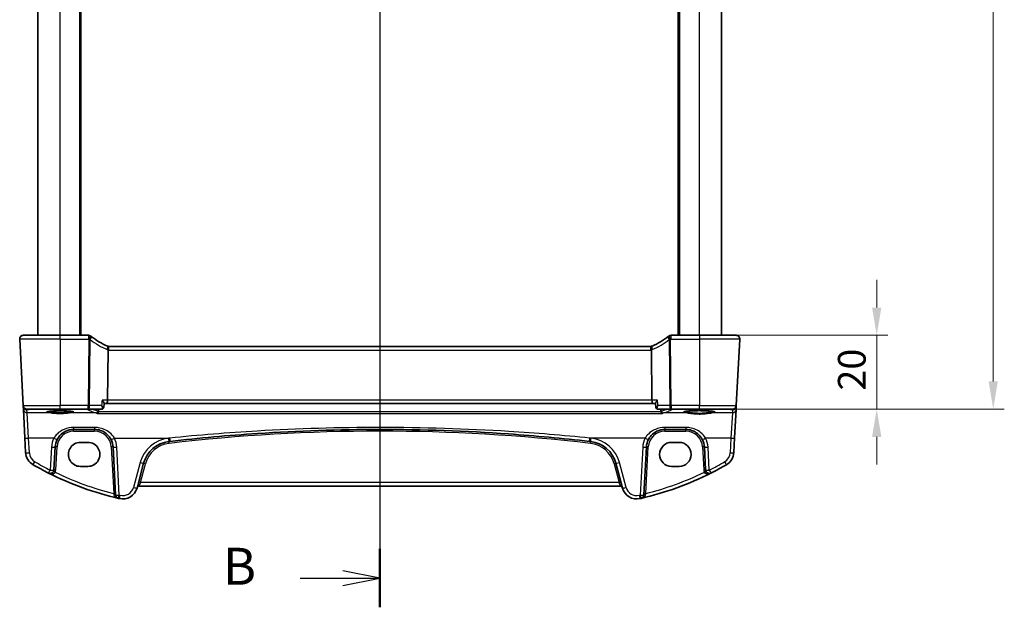
# Model space of a CAD drawing. Units: millimetres. Extents: x 0 to 6100, y 0 to 1124.
# Drawn here: x 1770 to 2036, y 563 to 722 of the extents above; entities that cross this region are included whole.
import ezdxf

# ---------------------------------------------------------------- set-up
doc = ezdxf.new("R2010")
doc.units = ezdxf.units.MM
for name, color, linetype, lineweight in [('Dimension (ISO)', 7, 'Continuous', 18), ('Section Line (ISO)', 7, 'Continuous', 25), ('Visible (ISO)', 7, 'Continuous', 35), ('Visible Narrow (ISO)', 7, 'Continuous', 25)]:
    doc.layers.add(name, color=color, linetype=linetype, lineweight=lineweight)
doc.styles.add('Note Text (TK)', font='txt')
doc.dimstyles.new('Default - Method 1b (TK)', dxfattribs={"dimscale": 3, "dimtxt": 2.5, "dimasz": 2.5, "dimexe": 1, "dimexo": 1.5, "dimgap": 1, "dimtad": 1, "dimtoh": 1, "dimrnd": 1e-08, "dimdsep": 46, "dimtxsty": 'Note Text (TK)', "dimcen": 0.09, "dimdle": 5, "dimclrd": 100, "dimclre": 100, "dimclrt": 7, "dimadec": 1, "dimazin": 1, "dimtfac": 1, "dimtmove": 0, "dimatfit": 3, "dimfxl": 0, "dimtolj": 1, "dimlwd": -1, "dimlwe": -1, "dimarcsym": 0})

# ---------------------------------------------------------------- blocks, each defined once
blk = doc.blocks.new('2dTransSection1')
at = {"layer": 'Section Line (ISO)', "linetype": 'Continuous'}
for p, q in [((185.496, 247.917), (185.496, 148.725)), ((180.12, 150.701), (182.996, 150.701)), ((185.496, 150.701), (182.996, 151.201)), ((182.996, 150.701), (185.496, 150.701)), ((182.996, 150.201), (185.496, 150.701))]:
    blk.add_line(p, q, dxfattribs=at)
at = {"layer": 'Section Line (ISO)', "linetype": 'Continuous', "lineweight": 50}
blk.add_line((185.496, 152.678), (185.496, 148.725), dxfattribs=at)
at = {"layer": 'Section Line (ISO)', "insert": (174.885, 149.473), "char_height": 2.5, "attachment_point": 7, "style": 'Note Text (TK)'}
blk.add_mtext('B', dxfattribs=at)
blk = doc.blocks.new('*D30')
at = {"layer": 'Defpoints', "color": 0, "transparency": 16777216}
for p in [(1953.48, 636.55), (1953.48, 616.55), (2001.48, 616.55)]:
    blk.add_point(p, dxfattribs=at)
at = {"layer": 'Dimension (ISO)', "color": 100, "transparency": 16777216}
for p, q in [((2001.48, 644.05), (2001.48, 651.55)), ((1957.98, 636.55), (2004.48, 636.55)), ((2001.48, 636.55), (2001.48, 616.55)), ((1957.98, 616.55), (2004.48, 616.55)), ((2001.48, 609.05), (2001.48, 601.55))]:
    blk.add_line(p, q, dxfattribs=at)
for points in [[(2000.23, 644.05), (2002.73, 644.05), (2001.48, 636.55)], [(2000.23, 609.05), (2002.73, 609.05), (2001.48, 616.55)]]:
    blk.add_solid(points, dxfattribs=at)
at = {"layer": 'Dimension (ISO)', "color": 7, "transparency": 16777216, "insert": (1994.73, 621.57), "char_height": 7.5, "attachment_point": 4, "rotation": 90, "style": 'Note Text (TK)'}
blk.add_mtext('\\A1;20', dxfattribs=at)
blk = doc.blocks.new('*D32')
at = {"layer": 'Defpoints', "color": 0, "transparency": 16777216}
for p in [(1953.48, 916.55), (1953.48, 616.55), (2033.01, 616.55)]:
    blk.add_point(p, dxfattribs=at)
at = {"layer": 'Dimension (ISO)', "color": 100, "transparency": 16777216}
for p, q in [((1957.98, 916.55), (2036.01, 916.55)), ((2033.01, 909.05), (2033.01, 624.05)), ((1957.98, 616.55), (2036.01, 616.55))]:
    blk.add_line(p, q, dxfattribs=at)
for points in [[(2031.76, 909.05), (2034.26, 909.05), (2033.01, 916.55)], [(2031.76, 624.05), (2034.26, 624.05), (2033.01, 616.55)]]:
    blk.add_solid(points, dxfattribs=at)
at = {"layer": 'Dimension (ISO)', "color": 7, "transparency": 16777216, "insert": (2026.26, 758.84), "char_height": 7.5, "attachment_point": 4, "rotation": 90, "style": 'Note Text (TK)'}
blk.add_mtext('\\A1;300', dxfattribs=at)

msp = doc.modelspace()

# ---------------------------------------------------------------- linework, layer by layer
at = {"layer": 'Visible (ISO)'}
for p, q in [((1774.4836, 636.5549), (1774.4836, 896.5549)), ((1785.9836, 636.5549), (1785.9836, 896.5549)), ((1947.9836, 636.5549), (1947.9836, 896.5549)), ((1959.4836, 636.5549), (1959.4836, 896.5549)), ((1769.5387, 635.5026), (1770.4821, 617.5026)), ((1770.5374, 636.5549), (1780.4836, 636.5549)), ((1788.1298, 636.5549), (1780.4836, 636.5549)), ((1953.4836, 636.5549), (1945.8373, 636.5549)), ((1953.4836, 636.5549), (1963.4298, 636.5549)), ((1964.4284, 635.5026), (1963.4851, 617.5026)), ((1793.3064, 619.0026), (1793.4428, 632.5141)), ((1940.3098, 633.5549), (1793.6574, 633.5549)), ((1940.6607, 619.0026), (1940.5244, 632.5141)), ((1770.4821, 617.5026), (1770.4903, 617.3462)), ((1770.4903, 617.3462), (1770.5358, 616.4768)), ((1770.5358, 616.4768), (1770.9408, 608.75)), ((1780.4836, 616.5549), (1771.4807, 616.5549)), ((1780.4836, 616.5549), (1788.099, 616.5549)), ((1788.099, 616.5549), (1791.744, 616.5549)), ((1792.2715, 617.0336), (1792.3763, 618.1092)), ((1792.371, 618.0549), (1793.1141, 618.0549)), ((1793.1141, 618.0549), (1940.853, 618.0549)), ((1940.853, 618.0549), (1941.5962, 618.0549)), ((1941.6956, 617.0336), (1941.5909, 618.1092)), ((1942.2231, 616.5549), (1945.8682, 616.5549)), ((1945.8682, 616.5549), (1953.4836, 616.5549)), ((1962.4865, 616.5549), (1953.4836, 616.5549)), ((1963.0264, 608.75), (1963.4313, 616.4768)), ((1963.4313, 616.4768), (1963.4769, 617.3462)), ((1963.4769, 617.3462), (1963.4851, 617.5026)), ((1784.1326, 611.0549), (1789.82, 611.0549)), ((1944.1471, 611.0549), (1949.8346, 611.0549)), ((1770.9408, 608.75), (1771.149, 604.7764)), ((1962.8181, 604.7764), (1963.0264, 608.75)), ((1778.8129, 600.0868), (1779.1394, 606.3166)), ((1787.9836, 607.5592), (1785.9836, 607.5592)), ((1794.8131, 606.3166), (1795.4944, 593.3173)), ((1938.4727, 593.3173), (1939.154, 606.3166)), ((1947.9836, 607.5592), (1945.9836, 607.5592)), ((1954.8277, 606.3166), (1955.1542, 600.0868)), ((1785.9836, 601.0427), (1787.9836, 601.0427)), ((1801.2897, 595.1977), (1803.0843, 601.8952)), ((1930.8829, 601.8952), (1932.6775, 595.1977)), ((1945.9836, 601.0427), (1947.9836, 601.0427)), ((1801.8172, 595.7348), (1932.1499, 595.7348))]:
    msp.add_line(p, q, dxfattribs=at)
for centre, radius, start, end in [((1770.5374, 635.5549), 1, 90, 183), ((1788.1298, 635.5549), 1, 51.526937, 90), ((1801.1949, 651.9958), 20, 231.526937, 232.046464), ((1801.1949, 651.9958), 20, 232.046464, 246.62718), ((1932.7722, 651.9958), 20, 293.37282, 307.953536), ((1932.7722, 651.9958), 20, 307.953536, 308.473063), ((1945.8373, 635.5549), 1, 90, 128.473063), ((1963.4298, 635.5549), 1, 357, 90), ((1793.6574, 634.5549), 1, 246.62718, 258.27006), ((1793.6574, 634.5549), 1, 258.27006, 270), ((1940.3098, 634.5549), 1, 270, 281.72994), ((1940.3098, 634.5549), 1, 281.72994, 293.37282), ((1771.4807, 617.5549), 1, 183, 270), ((1962.4865, 617.5549), 1, 270, 357), ((1784.1326, 606.0549), 5, 152.748114, 177), ((1789.82, 606.0549), 5, 3, 27.251886), ((1810.8117, 599.8247), 8, 96.582398, 165), ((1866.9836, 113.0353), 498.0196, 96.545293, 96.582398), ((1866.9836, 113.0353), 498.0196, 83.417602, 83.454707), ((1923.1555, 599.8247), 8, 15, 83.417602), ((1944.1471, 606.0549), 5, 152.748114, 177), ((1949.8346, 606.0549), 5, 3, 27.251886), ((1775.1435, 604.9857), 4, 183, 240.056602), ((1958.8236, 604.9857), 4, 299.943398, 357), ((1815.5742, 675.1737), 85, 240.056602, 243.286938), ((1777.8143, 600.1392), 1, 243.286938, 357), ((1956.1528, 600.1392), 1, 183, 296.713062), ((1918.3929, 675.1737), 85, 296.713062, 299.943398), ((1815.5742, 675.1737), 85, 243.286938, 256.870259), ((1918.3929, 675.1737), 85, 283.129741, 296.713062), ((1797.426, 596.233), 4, 257.052834, 345), ((1801.8172, 595.2348), 0.5, 90, 165), ((1932.1499, 595.2348), 0.5, 15, 90), ((1936.5412, 596.233), 4, 195, 282.947166), ((1796.493, 593.3697), 1, 183, 256.870259), ((1815.5742, 675.1737), 85, 256.870259, 257.052834), ((1918.3929, 675.1737), 85, 282.947166, 283.129741), ((1937.4741, 593.3697), 1, 283.129741, 357)]:
    msp.add_arc(centre, radius, start, end, dxfattribs=at)
for centre, major_axis, ratio, start_param, end_param in [((1793.1141, 619.0549), (0, -1), 0.1925824, 0, 1.51843645), ((1940.853, 619.0549), (0, 1), 0.1925824, 1.6231562, 3.14159265), ((1791.7347, 617.1393), (0.1377, -0.5691), 0.96458079, 6.05398997, 6.12842167), ((1942.2319, 617.1393), (-0.1305, -0.5707), 0.96474438, 0.14267298, 0.21711888), ((1785.9836, 604.3009), (0, -3.2582), 0.99999926, 3.14159265, 6.28318531), ((1787.9836, 604.3009), (0, 3.2582), 0.99999926, 3.14159265, 6.28318531), ((1945.9836, 604.3009), (0, 3.2582), 0.99999926, 0, 3.14159265), ((1947.9836, 604.3009), (0, -3.2582), 0.99999926, 0, 3.14159265)]:
    msp.add_ellipse(centre, major_axis=major_axis, ratio=ratio, start_param=start_param, end_param=end_param, dxfattribs=at)
for points, knots in [([(1769.5387, 635.5026), (1769.5363, 635.549), (1769.5372, 635.5965), (1769.5463, 635.7006), (1769.5564, 635.7581), (1769.5788, 635.8413), (1769.5869, 635.8674), (1769.6032, 635.9125), (1769.6108, 635.932), (1769.6334, 635.9843), (1769.6501, 636.0178), (1769.6819, 636.0738), (1769.697, 636.0978), (1769.7376, 636.157), (1769.7641, 636.1904), (1769.8265, 636.2601), (1769.8622, 636.2943), (1769.901, 636.3263)], [0, 0, 0, 0, 0.015345593, 0.015345593, 0.034731566, 0.034731566, 0.043533338, 0.043533338, 0.049962375, 0.049962375, 0.060814616, 0.060814616, 0.069754086, 0.069754086, 0.084171808, 0.084171808, 0.102053194, 0.102053194, 0.102053194, 0.102053194]), ([(1964.0661, 636.3263), (1964.0665, 636.326), (1964.0668, 636.3257), (1964.0695, 636.3235), (1964.0718, 636.3216), (1964.077, 636.3172), (1964.0792, 636.3154), (1964.0871, 636.3086), (1964.093, 636.3034), (1964.1103, 636.2878), (1964.1216, 636.2772), (1964.1544, 636.2447), (1964.1752, 636.2222), (1964.2192, 636.1699), (1964.2423, 636.1394), (1964.2799, 636.0825), (1964.2953, 636.057), (1964.3235, 636.0047), (1964.3367, 635.9776), (1964.3718, 635.896), (1964.3894, 635.8418), (1964.4139, 635.7391), (1964.4218, 635.6905), (1964.43, 635.5956), (1964.4308, 635.5486), (1964.4284, 635.5026)], [0, 0, 0, 0, 0.000251863, 0.000251863, 0.001780049, 0.001780049, 0.002773332, 0.002773332, 0.00542069, 0.00542069, 0.010714162, 0.010714162, 0.021224241, 0.021224241, 0.03384007, 0.03384007, 0.042966356, 0.042966356, 0.051804509, 0.051804509, 0.06998137, 0.06998137, 0.086148483, 0.086148483, 0.101137192, 0.101137192, 0.101137192, 0.101137192]), ([(1793.4541, 633.5758), (1793.4544, 633.5757), (1793.4547, 633.5756), (1793.4673, 633.5727), (1793.4783, 633.5637), (1793.4974, 633.5336), (1793.5054, 633.5125), (1793.5243, 633.4336), (1793.5305, 633.3605), (1793.5295, 633.1788), (1793.5224, 633.0729), (1793.4953, 632.8392), (1793.4754, 632.7139), (1793.4504, 632.5878)], [-0.15605604, -0.15605604, -0.15605604, -0.15605604, -0.15558167, -0.15558167, -0.135528943, -0.135528943, -0.115512231, -0.115512231, -0.076810368, -0.076810368, -0.038577376, -0.038577376, 0, 0, 0, 0]), ([(1940.5131, 633.5758), (1940.5128, 633.5757), (1940.5125, 633.5756), (1940.4999, 633.5727), (1940.489, 633.5638), (1940.4702, 633.5345), (1940.4623, 633.5143), (1940.4431, 633.4365), (1940.4366, 633.3626), (1940.4376, 633.1792), (1940.4447, 633.0727), (1940.4719, 632.8387), (1940.4918, 632.7137), (1940.5167, 632.5878)], [-0.156061426, -0.156061426, -0.156061426, -0.156061426, -0.155591243, -0.155591243, -0.135689073, -0.135689073, -0.116243585, -0.116243585, -0.076907327, -0.076907327, -0.038494373, -0.038494373, 0, 0, 0, 0]), ([(1791.8346, 619.0026), (1791.8358, 619.0011), (1791.837, 618.9996), (1791.9749, 618.8343), (1792.0982, 618.6707), (1792.26, 618.421), (1792.3137, 618.325), (1792.3681, 618.1901), (1792.3796, 618.1429), (1792.3763, 618.1092)], [-0.000606705, -0.000606705, -0.000606705, -0.000606705, 0, 0, 0.066869845, 0.066869845, 0.113812201, 0.113812201, 0.147019586, 0.147019586, 0.147019586, 0.147019586]), ([(1942.1326, 619.0026), (1942.1313, 619.0011), (1942.1301, 618.9996), (1942.0277, 618.8768), (1941.934, 618.7558), (1941.7778, 618.5341), (1941.7127, 618.431), (1941.6267, 618.2655), (1941.6002, 618.1988), (1941.5903, 618.1338), (1941.5897, 618.1207), (1941.5909, 618.1092)], [-0.177838379, -0.177838379, -0.177838379, -0.177838379, -0.177237104, -0.177237104, -0.12815624, -0.12815624, -0.081805226, -0.081805226, -0.042903663, -0.042903663, -0.031648227, -0.031648227, -0.031648227, -0.031648227]), ([(1776.9371, 615.8422), (1776.937, 615.8419), (1776.9472, 615.8478), (1776.9843, 615.8615), (1777.0139, 615.8705), (1777.0984, 615.8916), (1777.1579, 615.904), (1777.3061, 615.9295), (1777.3973, 615.9428), (1777.6069, 615.9686), (1777.7264, 615.9812), (1777.9892, 616.0049), (1778.1328, 616.0159), (1778.4396, 616.036), (1778.6028, 616.0451), (1778.9444, 616.0608), (1779.1227, 616.0675), (1779.4896, 616.0784), (1779.6782, 616.0826), (1780.0607, 616.0882), (1780.2546, 616.0898), (1780.6428, 616.0901), (1780.837, 616.0889), (1781.2208, 616.0838), (1781.4104, 616.08), (1781.78, 616.0697), (1781.96, 616.0633), (1782.3057, 616.0481), (1782.4714, 616.0393), (1782.7841, 616.0195), (1782.931, 616.0086), (1783.2019, 615.9851), (1783.326, 615.9724), (1783.5468, 615.946), (1783.6441, 615.9322), (1783.8068, 615.9046), (1783.8736, 615.8907), (1783.9701, 615.866), (1784.0035, 615.8544), (1784.0264, 615.8444), (1784.0301, 615.842), (1784.0301, 615.8421)], [-1.42628002, -1.42628002, -1.42628002, -1.42628002, -1.33805492, -1.33805492, -1.23421484, -1.23421484, -1.10172669, -1.10172669, -0.95388685, -0.95388685, -0.79968354, -0.79968354, -0.64289727, -0.64289727, -0.4850174, -0.4850174, -0.32666689, -0.32666689, -0.16812035, -0.16812035, -0.00949981, -0.00949981, 0.14914001, 0.14914001, 0.30776498, 0.30776498, 0.46632487, 0.46632487, 0.62470874, 0.62470874, 0.78266537, 0.78266537, 0.93962047, 0.93962047, 1.09417374, 1.09417374, 1.24251586, 1.24251586, 1.37343076, 1.37343076, 1.42628002, 1.42628002, 1.42628002, 1.42628002]), ([(1790.502, 615.3737), (1790.5028, 615.3739), (1790.5036, 615.3741), (1790.5445, 615.3859), (1790.5847, 615.405), (1790.6611, 615.4571), (1790.6976, 615.4898), (1790.7673, 615.5722), (1790.8001, 615.6232), (1790.8457, 615.7238), (1790.8613, 615.7696), (1790.8719, 615.8176)], [-0.0809346941, -0.0809346941, -0.0809346941, -0.0809346941, -0.080546833, -0.080546833, -0.0612932494, -0.0612932494, -0.0425823631, -0.0425823631, -0.0223512849, -0.0223512849, -0.0075146244, -0.0075146244, -0.0075146244, -0.0075146244]), ([(1791.7861, 616.5565), (1791.8252, 616.5595), (1791.8699, 616.5672), (1791.9659, 616.6), (1792.0172, 616.6256), (1792.109, 616.6947), (1792.1493, 616.7372), (1792.2114, 616.8271), (1792.2329, 616.8739), (1792.2609, 616.9588), (1792.2677, 616.997), (1792.2713, 617.0316), (1792.2714, 617.0326), (1792.2715, 617.0336)], [-0.0884416783, -0.0884416783, -0.0884416783, -0.0884416783, -0.0853082477, -0.0853082477, -0.0821748171, -0.0821748171, -0.0791345159, -0.0791345159, -0.0760010854, -0.0760010854, -0.0728676548, -0.0728676548, -0.0727745253, -0.0727745253, -0.0727745253, -0.0727745253]), ([(1941.6956, 617.0336), (1941.6989, 617.0002), (1941.7055, 616.9624), (1941.7326, 616.8779), (1941.7536, 616.8313), (1941.8155, 616.7399), (1941.8567, 616.6958), (1941.9486, 616.6267), (1941.9982, 616.6015), (1942.0931, 616.5681), (1942.1381, 616.5601), (1942.1787, 616.5567), (1942.1799, 616.5566), (1942.1811, 616.5565)], [-0.0156671529, -0.0156671529, -0.0156671529, -0.0156671529, -0.0125337223, -0.0125337223, -0.0094002918, -0.0094002918, -0.0062668612, -0.0062668612, -0.00322656, -0.00322656, -0.0000931294, -0.0000931294, 0, 0, 0, 0]), ([(1943.4651, 615.3737), (1943.4643, 615.3739), (1943.4635, 615.3741), (1943.4163, 615.3877), (1943.3698, 615.4112), (1943.2785, 615.4797), (1943.2337, 615.5263), (1943.1645, 615.629), (1943.138, 615.6808), (1943.1089, 615.7637), (1943.1013, 615.7904), (1943.0952, 615.8176)], [-0.0003903001, -0.0003903001, -0.0003903001, -0.0003903001, 0, 0, 0.0224001029, 0.0224001029, 0.0462294445, 0.0462294445, 0.0650104612, 0.0650104612, 0.0735249238, 0.0735249238, 0.0735249238, 0.0735249238]), ([(1949.3481, 615.8493), (1949.3481, 615.8494), (1949.3483, 615.8495), (1949.3537, 615.8527), (1949.3853, 615.8674), (1949.4761, 615.8943), (1949.5327, 615.9079), (1949.679, 615.9371), (1949.7727, 615.9527), (1949.9929, 615.9835), (1950.1209, 615.9987), (1950.406, 616.0276), (1950.5636, 616.0412), (1950.9033, 616.0664), (1951.0856, 616.0778), (1951.4695, 616.0982), (1951.6711, 616.107), (1952.0884, 616.1218), (1952.304, 616.1278), (1952.7435, 616.1367), (1952.9674, 616.1396), (1953.4177, 616.1423), (1953.6441, 616.1421), (1954.0936, 616.1385), (1954.3167, 616.1352), (1954.7539, 616.1254), (1954.968, 616.119), (1955.3817, 616.1034), (1955.5813, 616.0941), (1955.9605, 616.073), (1956.1403, 616.0612), (1956.4749, 616.0353), (1956.6298, 616.0212), (1956.9101, 615.9914), (1957.0357, 615.9756), (1957.2525, 615.9434), (1957.3445, 615.9269), (1957.4884, 615.8953), (1957.543, 615.8799), (1957.6037, 615.858), (1957.6192, 615.8491), (1957.6191, 615.8494)], [-1.43607476, -1.43607476, -1.43607476, -1.43607476, -1.42387245, -1.42387245, -1.28336291, -1.28336291, -1.1574184, -1.1574184, -1.01205109, -1.01205109, -0.85858973, -0.85858973, -0.70197748, -0.70197748, -0.54408416, -0.54408416, -0.38565721, -0.38565721, -0.22701529, -0.22701529, -0.0682954, -0.0682954, 0.09044698, 0.09044698, 0.24918798, 0.24918798, 0.40790153, 0.40790153, 0.56652428, 0.56652428, 0.72490113, 0.72490113, 0.88266995, 0.88266995, 1.03896131, 1.03896131, 1.1914751, 1.1914751, 1.33332008, 1.33332008, 1.43607476, 1.43607476, 1.43607476, 1.43607476]), ([(1779.6876, 608.3444), (1779.8821, 608.722), (1780.1238, 609.0724), (1780.8499, 609.8856), (1781.393, 610.2909), (1782.6567, 610.8871), (1783.3926, 611.0549), (1784.1326, 611.0549)], [-0.665165469, -0.665165469, -0.665165469, -0.665165469, -0.511787476, -0.511787476, -0.266382686, -0.266382686, 0, 0, 0, 0]), ([(1789.82, 611.0549), (1790.1109, 611.0549), (1790.4019, 611.0294), (1791.1438, 610.8987), (1791.5857, 610.755), (1792.4448, 610.3395), (1792.8571, 610.0576), (1793.6417, 609.3297), (1793.9978, 608.8632), (1794.265, 608.3444)], [0, 0, 0, 0, 0.104722556, 0.104722556, 0.272278647, 0.272278647, 0.454418334, 0.454418334, 0.66515339, 0.66515339, 0.66515339, 0.66515339]), ([(1810.215, 607.8088), (1818.0895, 608.7123), (1825.9838, 609.4276), (1844.9037, 610.6876), (1855.9432, 611.0549), (1878.6169, 611.0549), (1890.248, 610.6471), (1909.1629, 609.3197), (1916.4659, 608.6448), (1923.7521, 607.8088)], [-11.40321718, -11.40321718, -11.40321718, -11.40321718, -9.02046963, -9.02046963, -5.70160859, -5.70160859, -2.20473147, -2.20473147, 0, 0, 0, 0]), ([(1939.7021, 608.3444), (1939.8966, 608.722), (1940.1384, 609.0724), (1940.8645, 609.8856), (1941.4076, 610.2909), (1942.6712, 610.8871), (1943.4072, 611.0549), (1944.1471, 611.0549)], [-0.665165469, -0.665165469, -0.665165469, -0.665165469, -0.511787476, -0.511787476, -0.266382686, -0.266382686, 0, 0, 0, 0]), ([(1949.8346, 611.0549), (1950.1255, 611.0549), (1950.4164, 611.0294), (1951.1584, 610.8987), (1951.6002, 610.755), (1952.4593, 610.3395), (1952.8717, 610.0576), (1953.6562, 609.3297), (1954.0123, 608.8632), (1954.2796, 608.3444)], [0, 0, 0, 0, 0.104722547, 0.104722547, 0.272278622, 0.272278622, 0.45441832, 0.45441832, 0.66515339, 0.66515339, 0.66515339, 0.66515339])]:
    msp.add_open_spline(points, degree=3, knots=knots, dxfattribs=at)
for points, degree in [([(1793.4504, 632.5878), (1793.4456, 632.5637), (1793.443, 632.5391), (1793.4428, 632.5141)], 3), ([(1940.5244, 632.5141), (1940.5241, 632.5389), (1940.5216, 632.5635), (1940.5167, 632.5878)], 3), ([(1790.8719, 615.8176), (1790.8774, 615.8422), (1790.8809, 615.8673), (1790.8826, 615.8926)], 3), ([(1790.9264, 616.5549), (1790.9045, 616.2238), (1790.8826, 615.8926)], 2), ([(1943.0845, 615.8926), (1943.0626, 616.2238), (1943.0408, 616.5549)], 2), ([(1943.0845, 615.8926), (1943.0862, 615.8673), (1943.0898, 615.8422), (1943.0952, 615.8176)], 3)]:
    msp.add_open_spline(points, degree=degree, dxfattribs=at)
at = {"layer": 'Visible Narrow (ISO)'}
for p, q in [((1780.4836, 636.5549), (1780.4836, 896.5549)), ((1785.7836, 636.5549), (1785.7836, 896.5549)), ((1786.1836, 636.5549), (1786.1836, 896.5549)), ((1947.7836, 636.5549), (1947.7836, 896.5549)), ((1948.1836, 636.5549), (1948.1836, 896.5549)), ((1953.4836, 636.5549), (1953.4836, 896.5549)), ((1780.4836, 635.5026), (1769.5387, 635.5026)), ((1780.4836, 635.5026), (1780.4836, 636.5549)), ((1780.4836, 635.5026), (1788.1298, 635.5026)), ((1780.4836, 635.5026), (1780.4836, 617.5026)), ((1788.2794, 635.3848), (1788.099, 617.5026)), ((1788.1298, 636.5549), (1788.1298, 635.5026)), ((1788.4698, 617.5026), (1788.6503, 635.3848)), ((1945.3168, 635.3848), (1945.4973, 617.5026)), ((1945.8682, 617.5026), (1945.6877, 635.3848)), ((1945.8373, 635.5026), (1945.8373, 636.5549)), ((1945.8373, 635.5026), (1953.4836, 635.5026)), ((1953.4836, 636.5549), (1953.4836, 635.5026)), ((1964.4284, 635.5026), (1953.4836, 635.5026)), ((1953.4836, 635.5026), (1953.4836, 617.5026)), ((1793.6574, 632.5026), (1793.6574, 633.5549)), ((1793.6574, 632.5026), (1940.3098, 632.5026)), ((1940.3098, 632.5026), (1940.3098, 633.5549)), ((1793.3064, 619.0026), (1791.8346, 619.0026)), ((1940.6607, 619.0026), (1793.3064, 619.0026)), ((1942.1326, 619.0026), (1940.6607, 619.0026)), ((1770.4821, 617.5026), (1780.4836, 617.5026)), ((1771.4889, 616.4024), (1772.6744, 616.5068)), ((1771.5345, 615.5329), (1771.4889, 616.4024)), ((1772.6744, 616.5068), (1772.6744, 616.5549)), ((1772.6744, 616.5068), (1787.6933, 616.5068)), ((1788.099, 617.5026), (1780.4836, 617.5026)), ((1780.4836, 616.5549), (1780.4836, 617.5026)), ((1787.6933, 616.5068), (1787.6933, 616.5549)), ((1788.099, 616.5549), (1788.099, 617.5026)), ((1791.6884, 617.5026), (1788.4698, 617.5026)), ((1943.0952, 615.8176), (1790.8719, 615.8176)), ((1945.4973, 617.5026), (1942.2787, 617.5026)), ((1953.4836, 617.5026), (1945.8682, 617.5026)), ((1945.8682, 617.5026), (1945.8682, 616.5549)), ((1946.2739, 616.5549), (1946.2739, 616.5068)), ((1946.2739, 616.5068), (1961.2927, 616.5068)), ((1953.4836, 616.5549), (1953.4836, 617.5026)), ((1953.4836, 617.5026), (1963.4851, 617.5026)), ((1961.2927, 616.5068), (1961.2927, 616.5549)), ((1961.2927, 616.5068), (1962.4783, 616.4024)), ((1962.4783, 616.4024), (1962.4327, 615.5329)), ((1777.9575, 615.5329), (1771.5345, 615.5329)), ((1771.9394, 608.7152), (1771.5345, 615.5329)), ((1790.2114, 615.5329), (1783.0097, 615.5329)), ((1790.502, 615.3737), (1943.4651, 615.3737)), ((1950.1471, 615.5329), (1943.7558, 615.5329)), ((1962.4327, 615.5329), (1956.8201, 615.5329)), ((1962.4327, 615.5329), (1962.0277, 608.7152)), ((1784.1326, 611.5851), (1784.1326, 611.0549)), ((1789.82, 611.5851), (1784.1326, 611.5851)), ((1784.1326, 610.5723), (1784.1326, 611.0549)), ((1784.1326, 610.5723), (1789.82, 610.5723)), ((1789.82, 611.5851), (1789.82, 611.0549)), ((1789.82, 610.5723), (1789.82, 611.0549)), ((1944.1471, 611.5851), (1944.1471, 611.0549)), ((1949.8346, 611.5851), (1944.1471, 611.5851)), ((1944.1471, 610.5723), (1944.1471, 611.0549)), ((1944.1471, 610.5723), (1949.8346, 610.5723)), ((1949.8346, 611.5851), (1949.8346, 611.0549)), ((1949.8346, 610.5723), (1949.8346, 611.0549)), ((1778.7986, 608.7152), (1771.9394, 608.7152)), ((1772.1476, 604.7415), (1771.9394, 608.7152)), ((1795.154, 608.7152), (1810.101, 608.7152)), ((1938.8131, 608.7152), (1923.8661, 608.7152)), ((1962.0277, 608.7152), (1955.1686, 608.7152)), ((1962.0277, 608.7152), (1961.8195, 604.7415)), ((1778.1408, 606.2818), (1777.8143, 600.052)), ((1779.3123, 600.0781), (1779.6387, 606.3079)), ((1794.3138, 606.3079), (1794.9744, 593.7039)), ((1796.493, 593.2825), (1795.8118, 606.2818)), ((1938.1554, 606.2818), (1937.4741, 593.2825)), ((1938.9928, 593.7039), (1939.6533, 606.3079)), ((1954.3284, 606.3079), (1954.6549, 600.0781)), ((1956.1528, 600.052), (1955.8263, 606.2818)), ((1802.1183, 602.0669), (1800.3237, 595.3694)), ((1802.2051, 596.6999), (1803.5672, 601.7833)), ((1930.3999, 601.7833), (1931.762, 596.6999)), ((1933.6434, 595.3694), (1931.8488, 602.0669)), ((1802.2051, 596.6999), (1801.8172, 595.7348)), ((1931.762, 596.6999), (1802.2051, 596.6999)), ((1932.1499, 595.7348), (1931.762, 596.6999))]:
    msp.add_line(p, q, dxfattribs=at)
for centre, radius, start, end in [((1801.1949, 651.9435), 21, 231.526937, 232.046464), ((1801.5658, 651.9435), 21, 232.046464, 246.62718), ((1932.4014, 651.9435), 21, 293.37282, 307.953536), ((1932.7722, 651.9435), 21, 307.953536, 308.473063), ((1794.0283, 634.5026), 2, 246.62718, 253.206699), ((1793.6574, 634.5026), 2, 263.840752, 270), ((1940.3098, 634.5026), 2, 270, 276.159248), ((1939.9389, 634.5026), 2, 286.793301, 293.37282), ((1784.1326, 606.0723), 4.5, 90, 177), ((1789.82, 606.0723), 4.5, 3, 90), ((1866.9836, 113.0528), 497.5196, 83.417602, 96.582398), ((1944.1471, 606.0723), 4.5, 90, 177), ((1949.8346, 606.0723), 4.5, 3, 90), ((1784.1326, 605.9677), 6, 152.748114, 177), ((1789.82, 605.9677), 6, 3, 27.251886), ((1810.8117, 599.7375), 9, 96.582398, 165), ((1866.9836, 112.9482), 499.0196, 96.545293, 96.582398), ((1866.9836, 112.9482), 499.0196, 83.417602, 83.454707), ((1923.1555, 599.7375), 9, 15, 83.417602), ((1944.1471, 605.9677), 6, 152.748114, 177), ((1949.8346, 605.9677), 6, 3, 27.251886), ((1810.8117, 599.8421), 7.5, 96.582398, 165), ((1923.1555, 599.8421), 7.5, 15, 83.417602), ((1775.1435, 604.8986), 3, 183, 240.056602), ((1815.5742, 675.0866), 84, 240.056602, 243.286938), ((1918.3929, 675.0866), 84, 296.713062, 299.943398), ((1958.8236, 604.8986), 3, 299.943398, 357), ((1777.8143, 600.1566), 1.5, 331.99608, 357), ((1956.1528, 600.1566), 1.5, 183, 208.00392), ((1815.5742, 675.1388), 84, 244.293818, 255.804209), ((1918.3929, 675.1388), 84, 284.195791, 295.706182), ((1797.426, 596.1458), 3, 257.052834, 345), ((1936.5412, 596.1458), 3, 195, 282.947166), ((1815.5742, 675.0866), 84, 256.870259, 257.052834), ((1918.3929, 675.0866), 84, 282.947166, 283.129741)]:
    msp.add_arc(centre, radius, start, end, dxfattribs=at)
for centre, major_axis, ratio, start_param, end_param in [((1788.1298, 635.5549), (0.6221, 0.7829), 0.03258801, 4.67140365, 6.28318531), ((1788.2794, 635.4371), (0.615, 0.7885), 0.03221522, 4.67110985, 6.28318531), ((1788.2794, 635.4371), (0.9999, -0.0101), 0.0523333, 4.71291717, 5.09289571), ((1788.2794, 635.4371), (0.615, 0.7885), 0.3304503, 4.90032645, 6.28318531), ((1945.6877, 635.4371), (-0.615, 0.7885), 0.3304503, 0, 1.38285886), ((1945.6877, 635.4371), (-0.615, 0.7885), 0.03221522, 0, 1.61207546), ((1945.8373, 635.5549), (-0.6221, 0.7829), 0.03258801, 0, 1.61178166), ((1945.6877, 635.4371), (0.9999, 0.0101), 0.0523333, 4.33188225, 4.71186079), ((1792.8639, 632.719), (0.3967, 0.9179), 0.36299713, 4.81164384, 6.28318531), ((1941.1032, 632.719), (-0.3967, 0.9179), 0.36299713, 0, 1.47154146), ((1771.4889, 617.3986), (-0.9986, -0.0523), 0.02167317, 0, 0.16071305), ((1771.4889, 617.3986), (-0.9986, -0.0523), 0.99618431, 0, 1.51863588), ((1771.5345, 616.5291), (-0.9986, -0.0523), 0.99618431, 0, 1.51863588), ((1771.4889, 617.3986), (0.0877, -0.9961), 0.70804064, 5.49500143, 6.15944976), ((1772.7617, 617.5106), (-0.9994, -0.3893), 0.92642428, 0.86042728, 1.14227568), ((1780.4836, 615.768), (-3.688, 0), 0.08748907, 2.32533098, 7.09944698), ((1777.9575, 615.7322), (-0.0164, -0.1993), 0.68372485, 0.11971976, 1.59200341), ((1783.0097, 615.7322), (0.0164, -0.1993), 0.68372485, 4.6911819, 6.16346554), ((1787.6933, 617.0049), (0.216, 0.451), 0.98009513, 3.59608787, 4.02393819), ((1922.055, 618.6545), (136.5857, 0), 0.08749123, 3.32229727, 3.4058709), ((1788.099, 617.5549), (-0.9999, 0.0101), 0.0523333, 1.57132452, 1.95130305), ((1788.099, 617.5549), (0, -1), 0.37139068, 0, 1.51843645), ((1790.2114, 616.031), (-0.1538, -0.4758), 0.9618593, 0.32426918, 1.78472008), ((1791.7476, 617.055), (0.0384, -0.4985), 0.95183197, 6.21155896, 6.28318531), ((1942.2195, 617.055), (-0.0384, -0.4985), 0.95183197, 0, 0.07162635), ((1943.7558, 616.031), (0.1538, -0.4758), 0.9618593, 4.49846523, 5.95891613), ((1811.9121, 618.6545), (136.5857, 0), 0.08749123, 6.01890706, 6.10248069), ((1945.8682, 617.5549), (-0.9999, -0.0101), 0.0523333, 1.1902896, 1.57026814), ((1945.8682, 617.5549), (0, -1), 0.37139068, 4.76474886, 6.28318531), ((1946.2739, 617.0049), (0.216, -0.451), 0.98009513, 5.40083977, 5.82869009), ((1953.4836, 615.7679), (-4.2828, 0), 0.08748907, 2.46392919, 6.96084877), ((1950.1471, 615.7322), (-0.0216, -0.1988), 0.77723802, 0.13896369, 1.62010091), ((1956.8201, 615.7322), (0.0216, -0.1988), 0.77723802, 4.66308439, 6.14422162), ((1961.2055, 617.5106), (0.9994, -0.3893), 0.92642428, 5.14090963, 5.42275803), ((1962.4327, 616.5291), (0.9986, -0.0523), 0.99618431, 4.76454943, 6.28318531), ((1962.4783, 617.3986), (0.9986, -0.0523), 0.99618431, 4.76454943, 6.28318531), ((1962.4783, 617.3986), (-0.0877, -0.9961), 0.70804064, 0.12373555, 0.78818388), ((1962.4783, 617.3986), (0.9986, -0.0523), 0.02167317, 6.12247226, 6.28318531), ((1771.9394, 608.8023), (-0.9986, -0.0523), 0.0870372, 0, 1.56623493), ((1778.7986, 608.8023), (0.889, -0.4579), 0.07754341, 4.75230847, 6.28318531), ((1795.154, 608.8023), (-0.889, -0.4579), 0.07754341, 0, 1.53087683), ((1809.78, 608.7654), (0.1146, -0.9934), 0.01002849, 4.79907874, 6.28318531), ((1809.9519, 607.2753), (-0.0573, 0.4967), 0.004003, 4.74706539, 6.28318534), ((1810.101, 608.8023), (0.114, -0.9935), 0.00997221, 4.79908521, 6.28318531), ((1923.8661, 608.8023), (-0.114, -0.9935), 0.00997221, 0, 1.48410009), ((1924.0152, 607.2753), (0.0573, 0.4967), 0.004003, 0, 1.53611992), ((1924.1872, 608.7654), (-0.1146, -0.9934), 0.01002849, 0, 1.48410657), ((1938.8131, 608.8023), (0.889, -0.4579), 0.07754341, 4.75230847, 6.28318531), ((1955.1686, 608.8023), (-0.889, -0.4579), 0.07754341, 0, 1.53087683), ((1962.0277, 608.8023), (0.9986, -0.0523), 0.0870372, 4.71695038, 6.28318531), ((1778.1408, 606.3689), (0.9986, -0.0523), 0.0870372, 4.71695038, 6.28318531), ((1779.6387, 606.2904), (-0.4993, 0.0262), 0.03485173, 4.71421548, 6.28318531), ((1794.3138, 606.2904), (0.4993, 0.0262), 0.03485173, 0, 1.56896983), ((1795.8118, 606.3689), (-0.9986, -0.0523), 0.0870372, 0, 1.56623493), ((1938.1554, 606.3689), (0.9986, -0.0523), 0.0870372, 4.71695038, 6.28318531), ((1939.6533, 606.2904), (-0.4993, 0.0262), 0.03485173, 4.71421548, 6.28318531), ((1954.3284, 606.2904), (0.4993, 0.0262), 0.03485173, 0, 1.56896983), ((1955.8263, 606.3689), (-0.9986, -0.0523), 0.0870372, 0, 1.56623493), ((1772.1476, 604.8287), (-0.9986, -0.0523), 0.0870372, 0, 1.56623493), ((1773.6461, 602.3862), (-0.4991, -0.8665), 0.04362788, 0, 1.49520225), ((1960.321, 602.3862), (0.4991, -0.8665), 0.04362788, 4.78798306, 6.28318531), ((1961.8195, 604.8287), (0.9986, -0.0523), 0.0870372, 4.71695038, 6.28318531), ((1777.8143, 600.1392), (-0.4495, -0.8933), 0.03929776, 0, 1.49286395), ((1777.8143, 600.1392), (0.9986, -0.0523), 0.0870372, 4.71695038, 6.28318531), ((1779.1387, 599.4349), (-0.4415, 0.2348), 0.03081744, 4.72877614, 6.28318531), ((1779.3123, 600.0607), (-0.4993, 0.0262), 0.03485173, 4.71421548, 6.28318531), ((1802.1183, 602.1541), (0.9659, -0.2588), 0.08420741, 4.73494846, 6.28318531), ((1803.5672, 601.7658), (-0.483, 0.1294), 0.0337117, 4.72142176, 6.28318531), ((1930.3999, 601.7658), (0.483, 0.1294), 0.0337117, 0, 1.56176355), ((1931.8488, 602.1541), (-0.9659, -0.2588), 0.08420741, 0, 1.54823685), ((1954.6549, 600.0607), (0.4993, 0.0262), 0.03485173, 0, 1.56896983), ((1954.8285, 599.4349), (0.4415, 0.2348), 0.03081744, 0, 1.55440916), ((1956.1528, 600.1392), (-0.9986, -0.0523), 0.0870372, 0, 1.56623493), ((1956.1528, 600.1392), (0.4495, -0.8933), 0.03929776, 4.79032136, 6.28318531), ((1800.3237, 595.4565), (0.9659, -0.2588), 0.08420741, 4.73494846, 6.28318531), ((1802.2051, 596.6824), (-0.483, 0.1294), 0.0337117, 4.72142176, 6.28318531), ((1931.762, 596.6824), (0.483, 0.1294), 0.0337117, 0, 1.56176355), ((1933.6434, 595.4565), (-0.9659, -0.2588), 0.08420741, 0, 1.54823685), ((1794.9744, 593.6865), (0.4993, 0.0262), 0.03485173, 0, 1.56896983), ((1794.9951, 593.2912), (0.4993, 0.0262), 0.27655331, 0, 1.49434613), ((1796.493, 593.3697), (-0.9986, -0.0523), 0.0870372, 0, 1.56623493), ((1796.493, 593.3697), (-0.2272, -0.9739), 0.01986973, 0, 1.48581675), ((1796.7538, 593.3093), (-0.2241, -0.9746), 0.01959829, 0, 1.48575387), ((1937.2133, 593.3093), (0.2241, -0.9746), 0.01959829, 4.79743144, 6.28318531), ((1937.4741, 593.3697), (0.9986, -0.0523), 0.0870372, 4.71695038, 6.28318531), ((1937.4741, 593.3697), (0.2272, -0.9739), 0.01986973, 4.79736856, 6.28318531), ((1938.9721, 593.2912), (-0.4993, 0.0262), 0.27655331, 4.78883918, 6.28318531), ((1938.9928, 593.6865), (-0.4993, 0.0262), 0.03485173, 4.71421548, 6.28318531)]:
    msp.add_ellipse(centre, major_axis=major_axis, ratio=ratio, start_param=start_param, end_param=end_param, dxfattribs=at)
for points in [[(1791.8346, 619.0026), (1791.7858, 618.5026), (1791.7371, 618.0026), (1791.6884, 617.5026)], [(1942.2787, 617.5026), (1942.23, 618.0026), (1942.1813, 618.5026), (1942.1326, 619.0026)], [(1790.8826, 615.8926), (1790.8195, 615.9349), (1790.7556, 615.9666), (1790.6912, 615.9875)], [(1943.276, 615.9875), (1943.2116, 615.9666), (1943.1477, 615.9349), (1943.0845, 615.8926)], [(1790.2114, 615.5329), (1790.3097, 615.5031), (1790.4069, 615.4499), (1790.502, 615.3737)], [(1943.4651, 615.3737), (1943.5602, 615.4499), (1943.6574, 615.5031), (1943.7558, 615.5329)]]:
    msp.add_open_spline(points, degree=3, dxfattribs=at)
for points, knots in [([(1778.0941, 615.7252), (1777.7273, 615.7571), (1777.4364, 615.7965), (1777.1802, 615.8553), (1777.1258, 615.8714), (1777.0852, 615.8878)], [-2.387057996, -2.387057996, -2.387057996, -2.387057996, -1.953974126, -1.953974126, -1.797425744, -1.797425744, -1.797425744, -1.797425744]), ([(1782.8731, 615.7252), (1782.7077, 615.7108), (1782.5275, 615.6926), (1782.0283, 615.6444), (1781.6909, 615.6141), (1780.881, 615.5691), (1780.3984, 615.5633), (1779.3808, 615.6007), (1778.8538, 615.6525), (1778.2976, 615.7066), (1778.1932, 615.7166), (1778.0941, 615.7252)], [0, 0, 0, 0, 0.07210701, 0.07210701, 0.187478226, 0.187478226, 0.337460807, 0.337460807, 0.514509549, 0.514509549, 0.557729796, 0.557729796, 0.557729796, 0.557729796]), ([(1783.8819, 615.8878), (1783.8414, 615.8714), (1783.787, 615.8553), (1783.5307, 615.7965), (1783.2399, 615.7571), (1782.8731, 615.7252)], [1.797435888, 1.797435888, 1.797435888, 1.797435888, 1.953974126, 1.953974126, 2.387057996, 2.387057996, 2.387057996, 2.387057996]), ([(1790.6912, 615.9875), (1790.4914, 616.0523), (1790.2979, 616.1173), (1789.8246, 616.2818), (1789.5532, 616.3816), (1789.2965, 616.4816), (1789.2338, 616.506), (1789.1721, 616.5304), (1789.1112, 616.5549)], [1.3065180814, 1.3065180814, 1.3065180814, 1.3065180814, 1.3233798154, 1.3233798154, 1.3491227937, 1.3491227937, 1.3491227937, 1.3554051506, 1.3554051506, 1.3554051506, 1.3554051506]), ([(1792.2715, 617.0336), (1792.2718, 617.0368), (1792.2715, 617.0404), (1792.267, 617.0592), (1792.2541, 617.0788), (1792.2169, 617.121), (1792.1937, 617.1434), (1792.1225, 617.2057), (1792.0686, 617.2476), (1791.9152, 617.3582), (1791.8058, 617.4303), (1791.6884, 617.5026)], [-0.0727745253, -0.0727745253, -0.0727745253, -0.0727745253, -0.0694410803, -0.0694410803, -0.056531559, -0.056531559, -0.044998484, -0.044998484, -0.0268080959, -0.0268080959, 0.0004134573, 0.0004134573, 0.0004134573, 0.0004134573]), ([(1791.6884, 617.5026), (1791.7429, 617.3692), (1791.7882, 617.2349), (1791.8409, 617.0266), (1791.856, 616.9471), (1791.8682, 616.8276), (1791.8698, 616.7842), (1791.8652, 616.7014), (1791.858, 616.6623), (1791.8337, 616.6035), (1791.8176, 616.5821), (1791.7835, 616.5611), (1791.7685, 616.5563), (1791.752, 616.5552)], [-0.0004134573, -0.0004134573, -0.0004134573, -0.0004134573, 0.0268080959, 0.0268080959, 0.044998484, 0.044998484, 0.056531559, 0.056531559, 0.0694410803, 0.0694410803, 0.081133756, 0.081133756, 0.0884416783, 0.0884416783, 0.0884416783, 0.0884416783]), ([(1791.752, 616.5552), (1791.7507, 616.5551), (1791.7494, 616.555), (1791.7467, 616.5549), (1791.7454, 616.5549), (1791.744, 616.5549)], [-0.00118476158, -0.00118476158, -0.00118476158, -0.00118476158, -0.00059238079, -0.00059238079, 0, 0, 0, 0]), ([(1942.2787, 617.5026), (1942.2497, 617.4847), (1942.2211, 617.4668), (1942.0685, 617.3697), (1941.9569, 617.2926), (1941.8026, 617.1715), (1941.7495, 617.1236), (1941.7033, 617.0646), (1941.6944, 617.0466), (1941.6957, 617.0336)], [-0.0888551355, -0.0888551355, -0.0888551355, -0.0888551355, -0.0821217656, -0.0821217656, -0.0520490064, -0.0520490064, -0.0289161147, -0.0289161147, -0.0156671529, -0.0156671529, -0.0156671529, -0.0156671529]), ([(1942.2151, 616.5552), (1942.19, 616.5569), (1942.1685, 616.5671), (1942.1243, 616.6124), (1942.1084, 616.6584), (1942.0936, 616.7896), (1942.101, 616.8819), (1942.143, 617.1121), (1942.1852, 617.2565), (1942.2524, 617.4365), (1942.2653, 617.4696), (1942.2787, 617.5026)], [0, 0, 0, 0, 0.0111215826, 0.0111215826, 0.0289161147, 0.0289161147, 0.0520490064, 0.0520490064, 0.0821217656, 0.0821217656, 0.0888551355, 0.0888551355, 0.0888551355, 0.0888551355]), ([(1942.2231, 616.5549), (1942.2218, 616.5549), (1942.2204, 616.5549), (1942.2178, 616.555), (1942.2164, 616.5551), (1942.2151, 616.5552)], [-0.00118476158, -0.00118476158, -0.00118476158, -0.00118476158, -0.00059238079, -0.00059238079, 0, 0, 0, 0]), ([(1944.856, 616.5549), (1944.7951, 616.5304), (1944.7333, 616.506), (1944.6707, 616.4816), (1944.4139, 616.3816), (1944.1426, 616.2818), (1943.6693, 616.1173), (1943.4757, 616.0523), (1943.276, 615.9875)], [-1.3554051506, -1.3554051506, -1.3554051506, -1.3554051506, -1.3491227937, -1.3491227937, -1.3491227937, -1.3233798154, -1.3233798154, -1.3065180814, -1.3065180814, -1.3065180814, -1.3065180814]), ([(1950.3025, 615.7252), (1950.0219, 615.7572), (1949.7991, 615.7935), (1949.5696, 615.8514), (1949.5108, 615.8714), (1949.4702, 615.8916)], [-2.248459791, -2.248459791, -2.248459791, -2.248459791, -1.919530899, -1.919530899, -1.754660962, -1.754660962, -1.754660962, -1.754660962]), ([(1956.6646, 615.7252), (1956.4974, 615.7061), (1956.3104, 615.6792), (1955.7815, 615.6012), (1955.4139, 615.5457), (1954.5075, 615.4436), (1953.9496, 615.4071), (1952.7859, 615.4155), (1952.1832, 615.4686), (1951.127, 615.6047), (1950.6674, 615.6836), (1950.3025, 615.7252)], [0, 0, 0, 0, 0.084127331, 0.084127331, 0.218731061, 0.218731061, 0.39371591, 0.39371591, 0.584960087, 0.584960087, 0.768550384, 0.768550384, 0.768550384, 0.768550384]), ([(1957.4969, 615.8916), (1957.4563, 615.8714), (1957.3975, 615.8514), (1957.168, 615.7935), (1956.9453, 615.7572), (1956.6646, 615.7252)], [1.754739101, 1.754739101, 1.754739101, 1.754739101, 1.919530899, 1.919530899, 2.248459791, 2.248459791, 2.248459791, 2.248459791]), ([(1777.9575, 615.5329), (1778.0623, 615.5246), (1778.1727, 615.5148), (1778.7607, 615.4621), (1779.3179, 615.4117), (1780.3935, 615.3753), (1780.9037, 615.3809), (1781.7599, 615.4247), (1782.1165, 615.4542), (1782.6443, 615.5012), (1782.8348, 615.5189), (1783.0097, 615.5329)], [-0.557729796, -0.557729796, -0.557729796, -0.557729796, -0.514509549, -0.514509549, -0.337460807, -0.337460807, -0.187478226, -0.187478226, -0.07210701, -0.07210701, 0, 0, 0, 0]), ([(1950.1471, 615.5329), (1950.5299, 615.4924), (1951.012, 615.4155), (1952.1198, 615.283), (1952.7519, 615.2313), (1953.9723, 615.2231), (1954.5573, 615.2587), (1955.5081, 615.3581), (1955.8936, 615.4122), (1956.4484, 615.4881), (1956.6446, 615.5144), (1956.8201, 615.5329)], [-0.768550384, -0.768550384, -0.768550384, -0.768550384, -0.584960087, -0.584960087, -0.39371591, -0.39371591, -0.218731061, -0.218731061, -0.084127331, -0.084127331, 0, 0, 0, 0]), ([(1784.1326, 611.5851), (1783.2446, 611.5851), (1782.3615, 611.4075), (1780.8451, 610.7761), (1780.1934, 610.347), (1779.3221, 609.486), (1779.032, 609.115), (1778.7986, 608.7152)], [0, 0, 0, 0, 0.266382686, 0.266382686, 0.511787476, 0.511787476, 0.665165469, 0.665165469, 0.665165469, 0.665165469]), ([(1795.154, 608.7152), (1794.8333, 609.2645), (1794.406, 609.7584), (1793.4645, 610.5292), (1792.9697, 610.8276), (1791.9388, 611.2676), (1791.4086, 611.4197), (1790.5182, 611.558), (1790.1691, 611.5851), (1789.82, 611.5851)], [-0.66515339, -0.66515339, -0.66515339, -0.66515339, -0.454418334, -0.454418334, -0.272278647, -0.272278647, -0.104722556, -0.104722556, 0, 0, 0, 0]), ([(1923.8661, 608.7152), (1916.5653, 609.4543), (1909.2476, 610.0509), (1890.2947, 611.2246), (1878.6402, 611.5851), (1855.921, 611.5851), (1844.8593, 611.2604), (1825.9014, 610.1464), (1817.9914, 609.514), (1810.101, 608.7152)], [0, 0, 0, 0, 2.20473147, 2.20473147, 5.70160859, 5.70160859, 9.02046963, 9.02046963, 11.40321718, 11.40321718, 11.40321718, 11.40321718]), ([(1944.1471, 611.5851), (1943.2592, 611.5851), (1942.376, 611.4075), (1940.8597, 610.7761), (1940.2079, 610.347), (1939.3366, 609.486), (1939.0465, 609.115), (1938.8131, 608.7152)], [0, 0, 0, 0, 0.266382686, 0.266382686, 0.511787476, 0.511787476, 0.665165469, 0.665165469, 0.665165469, 0.665165469]), ([(1955.1686, 608.7152), (1954.8479, 609.2645), (1954.4206, 609.7584), (1953.4791, 610.5292), (1952.9843, 610.8276), (1951.9534, 611.2676), (1951.4231, 611.4197), (1950.5328, 611.558), (1950.1836, 611.5851), (1949.8346, 611.5851)], [-0.66515339, -0.66515339, -0.66515339, -0.66515339, -0.45441832, -0.45441832, -0.272278622, -0.272278622, -0.104722547, -0.104722547, 0, 0, 0, 0]), ([(1777.3648, 599.2459), (1777.5628, 599.1462), (1777.7768, 599.0759), (1778.1543, 599.0208), (1778.3156, 599.0178), (1778.5938, 599.0609), (1778.7113, 599.096), (1778.9009, 599.1944), (1778.9756, 599.2487), (1779.0773, 599.357), (1779.1113, 599.4032), (1779.1387, 599.4523)], [-0.000767222, -0.000767222, -0.000767222, -0.000767222, 0.093188709, 0.093188709, 0.161189333, 0.161189333, 0.213823845, 0.213823845, 0.25431193, 0.25431193, 0.279616984, 0.279616984, 0.279616984, 0.279616984]), ([(1954.8285, 599.4523), (1954.8513, 599.4114), (1954.8786, 599.3725), (1954.9596, 599.2791), (1955.0184, 599.2299), (1955.1543, 599.1443), (1955.2327, 599.1094), (1955.3867, 599.061), (1955.463, 599.0452), (1955.6624, 599.0211), (1955.786, 599.0223), (1956.0279, 599.0491), (1956.1463, 599.0742), (1956.3786, 599.1448), (1956.4931, 599.1909), (1956.6024, 599.2459)], [0, 0, 0, 0, 0.021081713, 0.021081713, 0.054812453, 0.054812453, 0.091621374, 0.091621374, 0.125038078, 0.125038078, 0.1774575, 0.1774575, 0.228540371, 0.228540371, 0.280384206, 0.280384206, 0.280384206, 0.280384206]), ([(1794.9744, 593.7039), (1794.9831, 593.6577), (1794.9918, 593.6117), (1795.0091, 593.5204), (1795.0176, 593.4752), (1795.026, 593.4308)], [-0.0401815871, -0.0401815871, -0.0401815871, -0.0401815871, -0.0200907936, -0.0200907936, 0, 0, 0, 0]), ([(1795.026, 593.4308), (1795.0361, 593.3773), (1795.052, 593.3243), (1795.1058, 593.1905), (1795.1507, 593.113), (1795.2739, 592.9459), (1795.3588, 592.8597), (1795.5642, 592.6923), (1795.6909, 592.614), (1795.9642, 592.4831), (1796.1137, 592.4313), (1796.2659, 592.3958)], [0, 0, 0, 0, 0.024227465, 0.024227465, 0.06299141, 0.06299141, 0.114063019, 0.114063019, 0.17676908, 0.17676908, 0.243257006, 0.243257006, 0.243257006, 0.243257006]), ([(1937.7013, 592.3958), (1937.7422, 592.4053), (1937.7829, 592.4161), (1938.007, 592.482), (1938.1837, 592.5597), (1938.4721, 592.742), (1938.5892, 592.8373), (1938.7647, 593.0344), (1938.8295, 593.1286), (1938.9061, 593.2956), (1938.9283, 593.3628), (1938.9411, 593.4308)], [-0.000775926, -0.000775926, -0.000775926, -0.000775926, 0.017098962, 0.017098962, 0.098380849, 0.098380849, 0.162425396, 0.162425396, 0.211690432, 0.211690432, 0.24248108, 0.24248108, 0.24248108, 0.24248108]), ([(1938.9411, 593.4308), (1938.9495, 593.4752), (1938.9581, 593.5204), (1938.9753, 593.6117), (1938.984, 593.6577), (1938.9928, 593.7039)], [-0.0401815871, -0.0401815871, -0.0401815871, -0.0401815871, -0.0200907936, -0.0200907936, 0, 0, 0, 0])]:
    msp.add_open_spline(points, degree=3, knots=knots, dxfattribs=at)

# ---------------------------------------------------------------- block references
at = {"layer": 'Section Line (ISO)', "xscale": 4, "yscale": 4, "zscale": 4}
msp.add_blockref('2dTransSection1', (1125, -32), dxfattribs=at)

# ---------------------------------------------------------------- dimensions: what is measured, and where the dimension line sits
at = {"layer": 'Dimension (ISO)', "color": 100, "true_color": 0x00ff3f}
for base, p1, override, picture, middle in [((2033.01, 616.5549), (1953.4836, 916.5549), {"dimtoh": 0, "dimdec": 2, "dimtp": 0, "dimtm": 0, "dimtdec": 2, "dimtofl": 0, "dimatfit": 1}, '*D32', (2033.01, 766.5549)), ((2001.4836, 616.5549), (1953.4836, 636.5549), {"dimtoh": 0, "dimdec": 2, "dimtp": 0, "dimtm": 0, "dimtdec": 2, "dimtofl": 1, "dimatfit": 1}, '*D30', (2001.4836, 626.5549))]:
    dim = msp.add_linear_dim(base=base, p1=p1, p2=(1953.4836, 616.5549), angle=90, dimstyle='Default - Method 1b (TK)', override=override, dxfattribs=at)
    dim.commit()
    dim.dimension.update_dxf_attribs({"geometry": picture, "text_midpoint": middle, "dimtype": 160})

doc.saveas('drawing.dxf')
